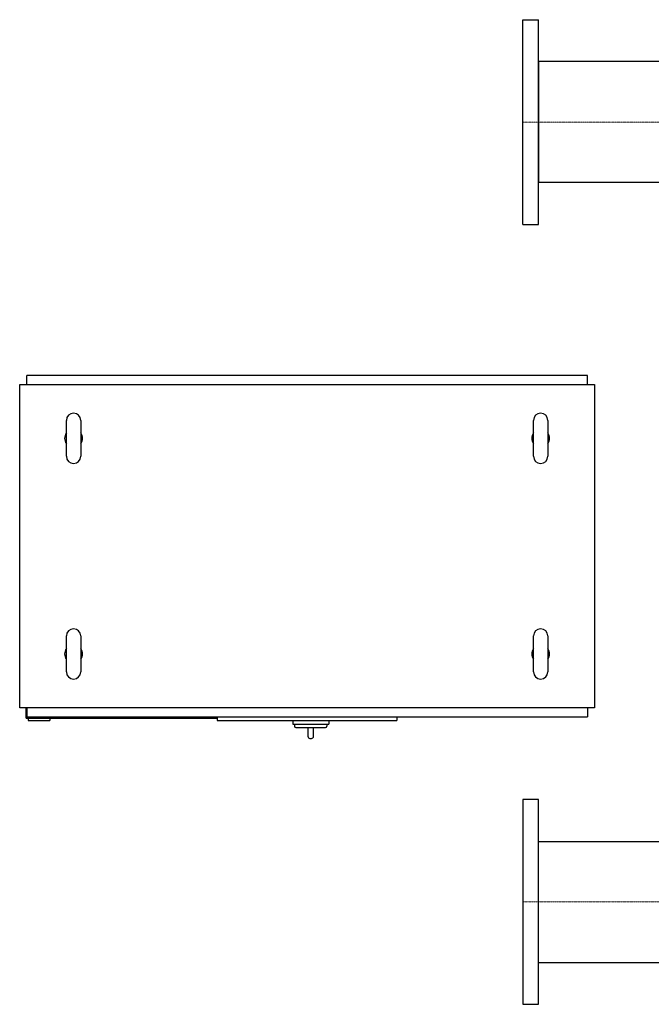
# Model space of a CAD drawing. Extents: x -900 to 1200, y -638 to 732.
# Drawn here: x -900 to -21, y -638 to 732 of the extents above; entities that cross this region are included whole.
import ezdxf

# ---------------------------------------------------------------- set-up
doc = ezdxf.new("R2010")
doc.units = 0
doc.linetypes.add('DASHDOT', pattern=[1, 0.5, -0.25, 0, -0.25])
doc.layers.get('0').update_dxf_attribs({"color": 124})
doc.layers.add('CP_AXIS', color=143, linetype='DASHDOT', lineweight=18)

msp = doc.modelspace()

# ---------------------------------------------------------------- linework, layer by layer
for p, q in [((-200, 447.5), (-200, 732.5)), ((-200, 732.5), (-178, 732.5)), ((-178, 447.5), (-178, 732.5)), ((-178, 674.1), (-178, 505.9)), ((240.6, 674.1), (-178, 674.1)), ((240.6, 505.9), (-178, 505.9)), ((-200, 447.5), (-178, 447.5)), ((-110, 237.5), (-890, 237.5)), ((-890, 225), (-890, 237.5)), ((-110, 225), (-110, 237.5)), ((-900, 225), (-100, 225)), ((-900, -225), (-900, 225)), ((-100, 225), (-100, -225)), ((-835, 125), (-835, 175)), ((-815, 175), (-815, 125)), ((-185, 125), (-185, 175)), ((-165, 175), (-165, 125)), ((-835, -175), (-835, -125)), ((-815, -125), (-815, -175)), ((-185, -175), (-185, -125)), ((-165, -125), (-165, -175)), ((-100, -225), (-900, -225)), ((-891, -239.5), (-891, -225)), ((-890, -225), (-890, -237.5)), ((-110, -225), (-110, -237.5)), ((-891, -239.5), (-625, -239.5)), ((-890, -237.5), (-110, -237.5)), ((-888, -239.5), (-888, -242.5)), ((-888, -242.5), (-858, -242.5)), ((-858, -239.5), (-858, -242.5)), ((-625, -237.5), (-625, -242.5)), ((-625, -242.5), (-375, -242.5)), ((-520, -242.5), (-520, -247.5)), ((-470, -242.5), (-470, -247.5)), ((-375, -237.5), (-375, -242.5)), ((-520, -247.5), (-470, -247.5)), ((-517.5, -247.5), (-517.5, -250.5)), ((-515.5, -252.5), (-474.5, -252.5)), ((-499, -252.5), (-499, -264.5)), ((-491, -264.5), (-491, -252.5)), ((-472.5, -247.5), (-472.5, -250.5)), ((-496, -267.5), (-494, -267.5)), ((-200, -352.5), (-200, -637.5)), ((-178, -352.5), (-200, -352.5)), ((-178, -637.5), (-178, -352.5)), ((-178, -579.1), (-178, -410.9)), ((-178, -410.9), (1178, -410.9)), ((-178, -579.1), (1178, -579.1)), ((-200, -637.5), (-178, -637.5))]:
    msp.add_line(p, q)
for centre, radius, start, end in [((-825, 175), 10, 0, 180), ((-175, 175), 10, 0, 180), ((-825, 150), 12.5, 143.1301, 216.8699), ((-825, 150), 12.5, 323.1301, 36.8699), ((-175, 150), 12.5, 143.1301, 216.8699), ((-175, 150), 12.5, 323.1301, 36.8699), ((-825, 125), 10, 180, 0), ((-175, 125), 10, 180, 0), ((-825, -125), 10, 0, 180), ((-175, -125), 10, 0, 180), ((-825, -150), 12.5, 143.1301, 216.8699), ((-825, -150), 12.5, 323.1301, 36.8699), ((-175, -150), 12.5, 143.1301, 216.8699), ((-175, -150), 12.5, 323.1301, 36.8699), ((-825, -175), 10, 180, 0), ((-175, -175), 10, 180, 0), ((-515.5, -250.5), 2, 180, 270), ((-474.5, -250.5), 2, 270, 0), ((-496, -264.5), 3, 180, 270), ((-494, -264.5), 3, 270, 0)]:
    msp.add_arc(centre, radius, start, end)
at = {"layer": 'CP_AXIS'}
for p, q in [((-200, 590), (1178, 590)), ((-200, 590), (-178, 590)), ((-200, -495), (1178, -495)), ((-200, -495), (-178, -495))]:
    msp.add_line(p, q, dxfattribs=at)

doc.saveas('drawing.dxf')
